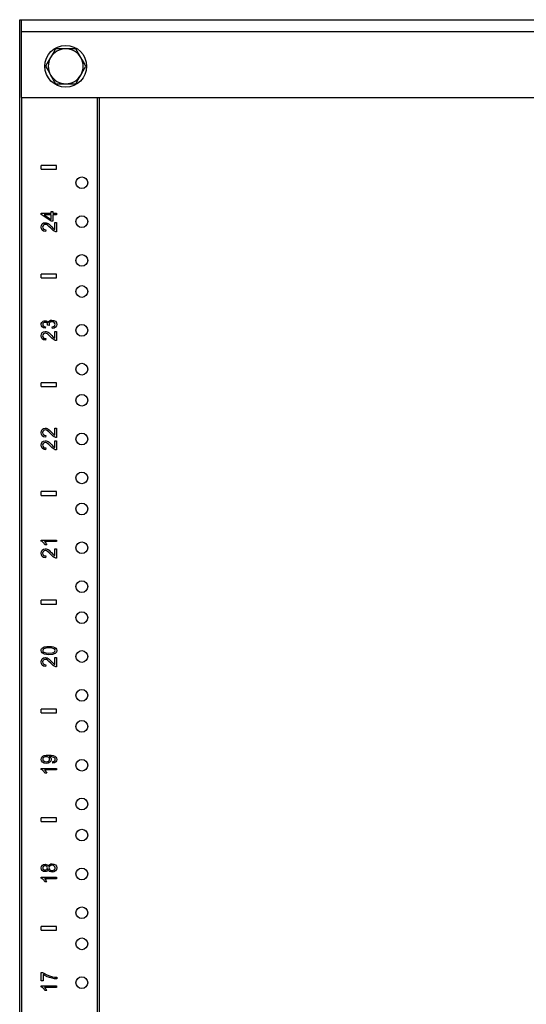
# Model space of a CAD drawing. Extents: x 4.7 to 45.3, y 2.5 to 67.2.
# Drawn here: x 4.7 to 12.8, y 34.7 to 50.5 of the extents above; entities that cross this region are included whole.
import ezdxf

# ---------------------------------------------------------------- set-up
doc = ezdxf.new("R2010")
doc.units = 0
doc.header["$MEASUREMENT"] = 0
doc.layers.add('TFR-TRI', color=7, linetype='CONTINUOUS')

msp = doc.modelspace()

# ---------------------------------------------------------------- linework, layer by layer
at = {"layer": 'TFR-TRI', "color": 4, "linetype": 'CONTINUOUS'}
for p, q in [((4.699, 50.55), (4.708, 50.55)), ((4.699, 2.675), (4.699, 50.55)), ((4.708, 50.55), (4.729, 50.55)), ((4.729, 50.55), (24.979, 50.55)), ((4.729, 50.362), (4.729, 50.55)), ((4.729, 50.362), (24.979, 50.362)), ((4.729, 49.3), (4.729, 50.362)), ((5.277, 50.081), (5.237, 50.011)), ((5.314, 50.081), (5.277, 50.081)), ((5.439, 50.081), (5.314, 50.081)), ((5.534, 50.081), (5.439, 50.081)), ((5.601, 50.081), (5.534, 50.081)), ((5.645, 50.006), (5.601, 50.081)), ((5.196, 49.94), (5.158, 49.875)), ((5.237, 50.011), (5.196, 49.94)), ((5.683, 49.94), (5.645, 50.006)), ((5.724, 49.869), (5.683, 49.94)), ((5.158, 49.875), (5.115, 49.8)), ((5.115, 49.8), (5.155, 49.73)), ((5.72, 49.725), (5.764, 49.8)), ((5.764, 49.8), (5.724, 49.869)), ((5.155, 49.73), (5.196, 49.659)), ((5.196, 49.659), (5.234, 49.594)), ((5.641, 49.588), (5.683, 49.659)), ((5.683, 49.659), (5.72, 49.725)), ((5.234, 49.594), (5.277, 49.519)), ((5.277, 49.519), (5.314, 49.519)), ((5.314, 49.519), (5.439, 49.519)), ((5.439, 49.519), (5.534, 49.519)), ((5.534, 49.519), (5.601, 49.519)), ((5.601, 49.519), (5.641, 49.588)), ((4.729, 49.3), (24.979, 49.3)), ((4.729, 49.299), (4.729, 6.05)), ((5.949, 6.05), (5.949, 49.299)), ((5.979, 49.299), (5.979, 6.05))]:
    msp.add_line(p, q, dxfattribs=at)
at = {"layer": 'TFR-TRI', "color": 3, "linetype": 'CONTINUOUS'}
for p, q in [((5.043, 48.144), (5.043, 48.204)), ((5.293, 48.204), (5.043, 48.204)), ((5.293, 48.144), (5.293, 48.204)), ((5.043, 48.144), (5.293, 48.144)), ((5.043, 47.434), (5.204, 47.434)), ((5.043, 47.412), (5.043, 47.434)), ((5.204, 47.309), (5.043, 47.412)), ((5.092, 47.407), (5.204, 47.336)), ((5.204, 47.407), (5.092, 47.407)), ((5.204, 47.434), (5.204, 47.465)), ((5.204, 47.465), (5.233, 47.465)), ((5.204, 47.336), (5.204, 47.407)), ((5.233, 47.465), (5.233, 47.434)), ((5.233, 47.434), (5.293, 47.434)), ((5.233, 47.407), (5.233, 47.309)), ((5.293, 47.407), (5.233, 47.407)), ((5.293, 47.434), (5.293, 47.407)), ((5.042, 47.212), (5.047, 47.241)), ((5.047, 47.241), (5.062, 47.264)), ((5.062, 47.264), (5.084, 47.278)), ((5.07, 47.229), (5.067, 47.212)), ((5.08, 47.242), (5.07, 47.229)), ((5.094, 47.251), (5.08, 47.242)), ((5.084, 47.278), (5.111, 47.282)), ((5.11, 47.254), (5.094, 47.251)), ((5.128, 47.251), (5.11, 47.254)), ((5.111, 47.282), (5.126, 47.281)), ((5.126, 47.281), (5.14, 47.277)), ((5.147, 47.241), (5.128, 47.251)), ((5.14, 47.277), (5.155, 47.27)), ((5.17, 47.222), (5.147, 47.241)), ((5.155, 47.27), (5.171, 47.259)), ((5.171, 47.259), (5.19, 47.242)), ((5.19, 47.242), (5.215, 47.216)), ((5.233, 47.309), (5.204, 47.309)), ((5.263, 47.283), (5.292, 47.283)), ((5.263, 47.173), (5.263, 47.283)), ((5.292, 47.283), (5.292, 47.134)), ((5.047, 47.184), (5.042, 47.212)), ((5.06, 47.161), (5.047, 47.184)), ((5.083, 47.146), (5.06, 47.161)), ((5.067, 47.212), (5.071, 47.194)), ((5.071, 47.194), (5.081, 47.18)), ((5.081, 47.18), (5.096, 47.171)), ((5.114, 47.139), (5.083, 47.146)), ((5.096, 47.171), (5.117, 47.168)), ((5.117, 47.168), (5.114, 47.139)), ((5.2, 47.192), (5.17, 47.222)), ((5.22, 47.171), (5.2, 47.192)), ((5.215, 47.216), (5.234, 47.196)), ((5.238, 47.156), (5.22, 47.171)), ((5.234, 47.196), (5.246, 47.184)), ((5.254, 47.145), (5.238, 47.156)), ((5.246, 47.184), (5.254, 47.178)), ((5.254, 47.178), (5.263, 47.173)), ((5.271, 47.138), (5.254, 47.145)), ((5.281, 47.135), (5.271, 47.138)), ((5.292, 47.134), (5.281, 47.135)), ((5.043, 46.394), (5.043, 46.454)), ((5.293, 46.454), (5.043, 46.454)), ((5.293, 46.394), (5.293, 46.454)), ((5.043, 46.394), (5.293, 46.394)), ((5.044, 45.645), (5.046, 45.661)), ((5.048, 45.622), (5.044, 45.645)), ((5.046, 45.661), (5.053, 45.675)), ((5.053, 45.675), (5.063, 45.688)), ((5.063, 45.688), (5.076, 45.697)), ((5.072, 45.658), (5.069, 45.645)), ((5.069, 45.645), (5.072, 45.632)), ((5.08, 45.669), (5.072, 45.658)), ((5.076, 45.697), (5.092, 45.702)), ((5.092, 45.676), (5.08, 45.669)), ((5.092, 45.702), (5.108, 45.704)), ((5.107, 45.678), (5.092, 45.676)), ((5.125, 45.675), (5.107, 45.678)), ((5.108, 45.704), (5.123, 45.703)), ((5.123, 45.703), (5.137, 45.697)), ((5.138, 45.666), (5.125, 45.675)), ((5.137, 45.697), (5.148, 45.688)), ((5.146, 45.652), (5.138, 45.666)), ((5.148, 45.637), (5.146, 45.652)), ((5.148, 45.688), (5.157, 45.676)), ((5.157, 45.676), (5.165, 45.692)), ((5.165, 45.692), (5.178, 45.704)), ((5.174, 45.664), (5.171, 45.648)), ((5.171, 45.648), (5.172, 45.64)), ((5.184, 45.676), (5.174, 45.664)), ((5.178, 45.704), (5.196, 45.712)), ((5.199, 45.685), (5.184, 45.676)), ((5.196, 45.712), (5.218, 45.714)), ((5.218, 45.688), (5.199, 45.685)), ((5.218, 45.714), (5.247, 45.709)), ((5.238, 45.685), (5.218, 45.688)), ((5.255, 45.676), (5.238, 45.685)), ((5.247, 45.709), (5.272, 45.695)), ((5.266, 45.662), (5.255, 45.676)), ((5.269, 45.646), (5.266, 45.662)), ((5.266, 45.632), (5.269, 45.646)), ((5.272, 45.695), (5.289, 45.673)), ((5.289, 45.673), (5.294, 45.645)), ((5.294, 45.645), (5.289, 45.621)), ((5.042, 45.462), (5.047, 45.491)), ((5.047, 45.491), (5.062, 45.514)), ((5.061, 45.604), (5.048, 45.622)), ((5.081, 45.591), (5.061, 45.604)), ((5.062, 45.514), (5.084, 45.528)), ((5.08, 45.492), (5.07, 45.479)), ((5.072, 45.632), (5.08, 45.621)), ((5.08, 45.621), (5.094, 45.613)), ((5.094, 45.501), (5.08, 45.492)), ((5.108, 45.583), (5.081, 45.591)), ((5.084, 45.528), (5.111, 45.532)), ((5.094, 45.613), (5.113, 45.608)), ((5.11, 45.504), (5.094, 45.501)), ((5.113, 45.608), (5.108, 45.583)), ((5.128, 45.501), (5.11, 45.504)), ((5.111, 45.532), (5.126, 45.531)), ((5.126, 45.531), (5.14, 45.527)), ((5.147, 45.491), (5.128, 45.501)), ((5.14, 45.527), (5.155, 45.52)), ((5.17, 45.472), (5.147, 45.491)), ((5.148, 45.635), (5.148, 45.637)), ((5.148, 45.633), (5.148, 45.635)), ((5.174, 45.63), (5.148, 45.633)), ((5.155, 45.52), (5.171, 45.509)), ((5.171, 45.509), (5.19, 45.492)), ((5.172, 45.64), (5.174, 45.63)), ((5.19, 45.492), (5.215, 45.466)), ((5.221, 45.606), (5.243, 45.611)), ((5.225, 45.581), (5.221, 45.606)), ((5.253, 45.587), (5.225, 45.581)), ((5.243, 45.611), (5.258, 45.62)), ((5.275, 45.601), (5.253, 45.587)), ((5.258, 45.62), (5.266, 45.632)), ((5.263, 45.423), (5.263, 45.533)), ((5.263, 45.533), (5.292, 45.533)), ((5.289, 45.621), (5.275, 45.601)), ((5.292, 45.533), (5.292, 45.384)), ((5.047, 45.434), (5.042, 45.462)), ((5.06, 45.411), (5.047, 45.434)), ((5.083, 45.396), (5.06, 45.411)), ((5.07, 45.479), (5.067, 45.462)), ((5.067, 45.462), (5.071, 45.444)), ((5.071, 45.444), (5.081, 45.43)), ((5.081, 45.43), (5.096, 45.421)), ((5.114, 45.389), (5.083, 45.396)), ((5.096, 45.421), (5.117, 45.418)), ((5.117, 45.418), (5.114, 45.389)), ((5.2, 45.442), (5.17, 45.472)), ((5.22, 45.421), (5.2, 45.442)), ((5.215, 45.466), (5.234, 45.446)), ((5.238, 45.406), (5.22, 45.421)), ((5.234, 45.446), (5.246, 45.434)), ((5.254, 45.395), (5.238, 45.406)), ((5.246, 45.434), (5.254, 45.428)), ((5.254, 45.428), (5.263, 45.423)), ((5.271, 45.388), (5.254, 45.395)), ((5.281, 45.385), (5.271, 45.388)), ((5.292, 45.384), (5.281, 45.385)), ((5.043, 44.644), (5.043, 44.704)), ((5.293, 44.704), (5.043, 44.704)), ((5.293, 44.644), (5.293, 44.704)), ((5.043, 44.644), (5.293, 44.644)), ((5.042, 43.904), (5.047, 43.933)), ((5.047, 43.875), (5.042, 43.904)), ((5.047, 43.933), (5.062, 43.955)), ((5.062, 43.955), (5.084, 43.969)), ((5.07, 43.92), (5.067, 43.903)), ((5.067, 43.903), (5.071, 43.885)), ((5.08, 43.934), (5.07, 43.92)), ((5.094, 43.943), (5.08, 43.934)), ((5.084, 43.969), (5.111, 43.974)), ((5.11, 43.946), (5.094, 43.943)), ((5.128, 43.942), (5.11, 43.946)), ((5.111, 43.974), (5.126, 43.973)), ((5.126, 43.973), (5.14, 43.968)), ((5.147, 43.933), (5.128, 43.942)), ((5.14, 43.968), (5.155, 43.961)), ((5.17, 43.914), (5.147, 43.933)), ((5.155, 43.961), (5.171, 43.95)), ((5.2, 43.883), (5.17, 43.914)), ((5.171, 43.95), (5.19, 43.933)), ((5.19, 43.933), (5.215, 43.908)), ((5.215, 43.908), (5.234, 43.887)), ((5.263, 43.864), (5.263, 43.974)), ((5.263, 43.974), (5.292, 43.974)), ((5.292, 43.974), (5.292, 43.826)), ((5.06, 43.853), (5.047, 43.875)), ((5.047, 43.731), (5.062, 43.754)), ((5.083, 43.838), (5.06, 43.853)), ((5.062, 43.754), (5.084, 43.768)), ((5.071, 43.885), (5.081, 43.871)), ((5.094, 43.741), (5.08, 43.732)), ((5.081, 43.871), (5.096, 43.862)), ((5.114, 43.831), (5.083, 43.838)), ((5.084, 43.768), (5.111, 43.772)), ((5.11, 43.744), (5.094, 43.741)), ((5.096, 43.862), (5.117, 43.859)), ((5.128, 43.741), (5.11, 43.744)), ((5.111, 43.772), (5.126, 43.771)), ((5.117, 43.859), (5.114, 43.831)), ((5.126, 43.771), (5.14, 43.767)), ((5.147, 43.731), (5.128, 43.741)), ((5.14, 43.767), (5.155, 43.76)), ((5.155, 43.76), (5.171, 43.749)), ((5.171, 43.749), (5.19, 43.732)), ((5.22, 43.862), (5.2, 43.883)), ((5.238, 43.847), (5.22, 43.862)), ((5.234, 43.887), (5.246, 43.876)), ((5.254, 43.836), (5.238, 43.847)), ((5.246, 43.876), (5.254, 43.869)), ((5.254, 43.869), (5.263, 43.864)), ((5.271, 43.829), (5.254, 43.836)), ((5.263, 43.663), (5.263, 43.773)), ((5.263, 43.773), (5.292, 43.773)), ((5.281, 43.826), (5.271, 43.829)), ((5.292, 43.826), (5.281, 43.826)), ((5.292, 43.773), (5.292, 43.624)), ((5.042, 43.702), (5.047, 43.731)), ((5.047, 43.674), (5.042, 43.702)), ((5.06, 43.651), (5.047, 43.674)), ((5.083, 43.636), (5.06, 43.651)), ((5.07, 43.719), (5.067, 43.702)), ((5.067, 43.702), (5.071, 43.684)), ((5.08, 43.732), (5.07, 43.719)), ((5.071, 43.684), (5.081, 43.67)), ((5.081, 43.67), (5.096, 43.661)), ((5.114, 43.629), (5.083, 43.636)), ((5.096, 43.661), (5.117, 43.658)), ((5.117, 43.658), (5.114, 43.629)), ((5.17, 43.712), (5.147, 43.731)), ((5.2, 43.682), (5.17, 43.712)), ((5.19, 43.732), (5.215, 43.706)), ((5.22, 43.661), (5.2, 43.682)), ((5.215, 43.706), (5.234, 43.686)), ((5.238, 43.646), (5.22, 43.661)), ((5.234, 43.686), (5.246, 43.674)), ((5.254, 43.635), (5.238, 43.646)), ((5.246, 43.674), (5.254, 43.668)), ((5.254, 43.668), (5.263, 43.663)), ((5.271, 43.628), (5.254, 43.635)), ((5.281, 43.625), (5.271, 43.628)), ((5.292, 43.624), (5.281, 43.625)), ((5.043, 42.894), (5.043, 42.954)), ((5.293, 42.954), (5.043, 42.954)), ((5.293, 42.894), (5.293, 42.954)), ((5.043, 42.894), (5.293, 42.894)), ((5.042, 42.174), (5.292, 42.174)), ((5.042, 42.158), (5.042, 42.174)), ((5.058, 42.149), (5.042, 42.158)), ((5.292, 42.174), (5.292, 42.149)), ((5.047, 41.991), (5.062, 42.014)), ((5.075, 42.136), (5.058, 42.149)), ((5.062, 42.014), (5.084, 42.028)), ((5.091, 42.119), (5.075, 42.136)), ((5.094, 42.001), (5.08, 41.992)), ((5.084, 42.028), (5.111, 42.032)), ((5.105, 42.099), (5.091, 42.119)), ((5.11, 42.004), (5.094, 42.001)), ((5.097, 42.149), (5.108, 42.139)), ((5.292, 42.149), (5.097, 42.149)), ((5.134, 42.099), (5.105, 42.099)), ((5.108, 42.139), (5.118, 42.125)), ((5.128, 42.001), (5.11, 42.004)), ((5.111, 42.032), (5.126, 42.031)), ((5.118, 42.125), (5.127, 42.111)), ((5.126, 42.031), (5.14, 42.027)), ((5.127, 42.111), (5.134, 42.099)), ((5.147, 41.991), (5.128, 42.001)), ((5.14, 42.027), (5.155, 42.02)), ((5.155, 42.02), (5.171, 42.009)), ((5.171, 42.009), (5.19, 41.992)), ((5.263, 41.923), (5.263, 42.033)), ((5.263, 42.033), (5.292, 42.033)), ((5.292, 42.033), (5.292, 41.884)), ((5.042, 41.962), (5.047, 41.991)), ((5.047, 41.934), (5.042, 41.962)), ((5.06, 41.911), (5.047, 41.934)), ((5.083, 41.896), (5.06, 41.911)), ((5.07, 41.979), (5.067, 41.962)), ((5.067, 41.962), (5.071, 41.944)), ((5.08, 41.992), (5.07, 41.979)), ((5.071, 41.944), (5.081, 41.93)), ((5.081, 41.93), (5.096, 41.921)), ((5.114, 41.889), (5.083, 41.896)), ((5.096, 41.921), (5.117, 41.918)), ((5.117, 41.918), (5.114, 41.889)), ((5.17, 41.972), (5.147, 41.991)), ((5.2, 41.942), (5.17, 41.972)), ((5.19, 41.992), (5.215, 41.966)), ((5.22, 41.921), (5.2, 41.942)), ((5.215, 41.966), (5.234, 41.946)), ((5.238, 41.906), (5.22, 41.921)), ((5.234, 41.946), (5.246, 41.934)), ((5.254, 41.895), (5.238, 41.906)), ((5.246, 41.934), (5.254, 41.928)), ((5.254, 41.928), (5.263, 41.923)), ((5.271, 41.888), (5.254, 41.895)), ((5.281, 41.885), (5.271, 41.888)), ((5.292, 41.884), (5.281, 41.885)), ((5.293, 41.204), (5.043, 41.204)), ((5.043, 41.144), (5.043, 41.204)), ((5.043, 41.144), (5.293, 41.144)), ((5.293, 41.144), (5.293, 41.204)), ((5.046, 40.412), (5.052, 40.425)), ((5.052, 40.425), (5.062, 40.436)), ((5.062, 40.436), (5.075, 40.446)), ((5.089, 40.425), (5.074, 40.412)), ((5.075, 40.446), (5.091, 40.453)), ((5.119, 40.434), (5.089, 40.425)), ((5.091, 40.453), (5.111, 40.458)), ((5.111, 40.458), (5.137, 40.462)), ((5.169, 40.437), (5.119, 40.434)), ((5.137, 40.462), (5.169, 40.463)), ((5.169, 40.463), (5.208, 40.461)), ((5.219, 40.434), (5.169, 40.437)), ((5.208, 40.461), (5.239, 40.456)), ((5.249, 40.425), (5.219, 40.434)), ((5.239, 40.456), (5.262, 40.446)), ((5.264, 40.412), (5.249, 40.425)), ((5.262, 40.446), (5.28, 40.433)), ((5.28, 40.433), (5.29, 40.417)), ((5.29, 40.417), (5.294, 40.396)), ((5.044, 40.396), (5.046, 40.412)), ((5.048, 40.376), (5.044, 40.396)), ((5.047, 40.241), (5.062, 40.264)), ((5.058, 40.359), (5.048, 40.376)), ((5.076, 40.346), (5.058, 40.359)), ((5.062, 40.264), (5.084, 40.278)), ((5.074, 40.412), (5.069, 40.396)), ((5.069, 40.396), (5.073, 40.38)), ((5.073, 40.38), (5.087, 40.368)), ((5.099, 40.337), (5.076, 40.346)), ((5.084, 40.278), (5.111, 40.282)), ((5.087, 40.368), (5.118, 40.358)), ((5.11, 40.254), (5.094, 40.251)), ((5.13, 40.331), (5.099, 40.337)), ((5.128, 40.251), (5.11, 40.254)), ((5.111, 40.282), (5.126, 40.281)), ((5.118, 40.358), (5.169, 40.355)), ((5.126, 40.281), (5.14, 40.277)), ((5.169, 40.329), (5.13, 40.331)), ((5.14, 40.277), (5.155, 40.27)), ((5.155, 40.27), (5.171, 40.259)), ((5.169, 40.355), (5.219, 40.358)), ((5.229, 40.334), (5.169, 40.329)), ((5.171, 40.259), (5.19, 40.242)), ((5.219, 40.358), (5.249, 40.367)), ((5.269, 40.35), (5.229, 40.334)), ((5.249, 40.367), (5.264, 40.38)), ((5.263, 40.283), (5.292, 40.283)), ((5.263, 40.173), (5.263, 40.283)), ((5.269, 40.396), (5.264, 40.412)), ((5.264, 40.38), (5.269, 40.396)), ((5.288, 40.37), (5.269, 40.35)), ((5.294, 40.396), (5.288, 40.37)), ((5.292, 40.283), (5.292, 40.134)), ((5.042, 40.212), (5.047, 40.241)), ((5.047, 40.184), (5.042, 40.212)), ((5.06, 40.161), (5.047, 40.184)), ((5.083, 40.146), (5.06, 40.161)), ((5.07, 40.229), (5.067, 40.212)), ((5.067, 40.212), (5.071, 40.194)), ((5.08, 40.242), (5.07, 40.229)), ((5.071, 40.194), (5.081, 40.18)), ((5.094, 40.251), (5.08, 40.242)), ((5.081, 40.18), (5.096, 40.171)), ((5.114, 40.139), (5.083, 40.146)), ((5.096, 40.171), (5.117, 40.168)), ((5.117, 40.168), (5.114, 40.139)), ((5.147, 40.241), (5.128, 40.251)), ((5.17, 40.222), (5.147, 40.241)), ((5.2, 40.192), (5.17, 40.222)), ((5.19, 40.242), (5.215, 40.216)), ((5.22, 40.171), (5.2, 40.192)), ((5.215, 40.216), (5.234, 40.196)), ((5.238, 40.156), (5.22, 40.171)), ((5.234, 40.196), (5.246, 40.184)), ((5.254, 40.145), (5.238, 40.156)), ((5.246, 40.184), (5.254, 40.178)), ((5.254, 40.178), (5.263, 40.173)), ((5.271, 40.138), (5.254, 40.145)), ((5.281, 40.135), (5.271, 40.138)), ((5.292, 40.134), (5.281, 40.135)), ((5.043, 39.394), (5.043, 39.454)), ((5.293, 39.454), (5.043, 39.454)), ((5.043, 39.394), (5.293, 39.394)), ((5.293, 39.394), (5.293, 39.454)), ((5.047, 38.663), (5.057, 38.681)), ((5.057, 38.681), (5.073, 38.695)), ((5.073, 38.695), (5.094, 38.706)), ((5.084, 38.675), (5.073, 38.662)), ((5.102, 38.684), (5.084, 38.675)), ((5.094, 38.706), (5.123, 38.712)), ((5.125, 38.686), (5.102, 38.684)), ((5.123, 38.712), (5.162, 38.714)), ((5.148, 38.684), (5.125, 38.686)), ((5.166, 38.675), (5.148, 38.684)), ((5.162, 38.714), (5.205, 38.712)), ((5.177, 38.662), (5.166, 38.675)), ((5.178, 38.689), (5.175, 38.689)), ((5.175, 38.689), (5.188, 38.68)), ((5.181, 38.689), (5.178, 38.689)), ((5.199, 38.688), (5.181, 38.689)), ((5.188, 38.68), (5.198, 38.669)), ((5.217, 38.686), (5.199, 38.688)), ((5.205, 38.712), (5.237, 38.706)), ((5.234, 38.681), (5.217, 38.686)), ((5.246, 38.676), (5.234, 38.681)), ((5.237, 38.706), (5.262, 38.695)), ((5.256, 38.67), (5.246, 38.676)), ((5.263, 38.662), (5.256, 38.67)), ((5.262, 38.695), (5.28, 38.68)), ((5.28, 38.68), (5.29, 38.662)), ((5.044, 38.644), (5.047, 38.663)), ((5.05, 38.619), (5.044, 38.644)), ((5.067, 38.598), (5.05, 38.619)), ((5.093, 38.585), (5.067, 38.598)), ((5.073, 38.662), (5.069, 38.647)), ((5.069, 38.647), (5.073, 38.632)), ((5.073, 38.632), (5.085, 38.618)), ((5.085, 38.618), (5.104, 38.609)), ((5.127, 38.58), (5.093, 38.585)), ((5.104, 38.609), (5.128, 38.606)), ((5.159, 38.584), (5.127, 38.58)), ((5.128, 38.606), (5.149, 38.609)), ((5.149, 38.609), (5.166, 38.618)), ((5.185, 38.598), (5.159, 38.584)), ((5.166, 38.618), (5.177, 38.631)), ((5.18, 38.647), (5.177, 38.662)), ((5.177, 38.631), (5.18, 38.647)), ((5.201, 38.617), (5.185, 38.598)), ((5.198, 38.669), (5.205, 38.655)), ((5.207, 38.64), (5.201, 38.617)), ((5.205, 38.655), (5.207, 38.64)), ((5.231, 38.608), (5.248, 38.612)), ((5.233, 38.584), (5.231, 38.608)), ((5.259, 38.59), (5.233, 38.584)), ((5.248, 38.612), (5.26, 38.62)), ((5.278, 38.602), (5.259, 38.59)), ((5.26, 38.62), (5.267, 38.629)), ((5.268, 38.653), (5.263, 38.662)), ((5.267, 38.629), (5.269, 38.642)), ((5.269, 38.642), (5.268, 38.653)), ((5.29, 38.619), (5.278, 38.602)), ((5.29, 38.662), (5.294, 38.641)), ((5.294, 38.641), (5.29, 38.619)), ((5.042, 38.483), (5.042, 38.499)), ((5.042, 38.499), (5.292, 38.499)), ((5.058, 38.474), (5.042, 38.483)), ((5.075, 38.461), (5.058, 38.474)), ((5.091, 38.444), (5.075, 38.461)), ((5.105, 38.424), (5.091, 38.444)), ((5.097, 38.474), (5.108, 38.464)), ((5.292, 38.474), (5.097, 38.474)), ((5.134, 38.424), (5.105, 38.424)), ((5.108, 38.464), (5.118, 38.45)), ((5.118, 38.45), (5.127, 38.436)), ((5.127, 38.436), (5.134, 38.424)), ((5.292, 38.499), (5.292, 38.474)), ((5.293, 37.704), (5.043, 37.704)), ((5.043, 37.644), (5.043, 37.704)), ((5.043, 37.644), (5.293, 37.644)), ((5.293, 37.644), (5.293, 37.704)), ((5.049, 36.921), (5.063, 36.94)), ((5.063, 36.94), (5.083, 36.952)), ((5.093, 36.928), (5.08, 36.921)), ((5.083, 36.952), (5.108, 36.956)), ((5.108, 36.93), (5.093, 36.928)), ((5.108, 36.956), (5.124, 36.954)), ((5.123, 36.928), (5.108, 36.93)), ((5.135, 36.921), (5.123, 36.928)), ((5.124, 36.954), (5.138, 36.948)), ((5.138, 36.948), (5.149, 36.939)), ((5.149, 36.939), (5.157, 36.926)), ((5.157, 36.926), (5.167, 36.942)), ((5.167, 36.942), (5.181, 36.954)), ((5.184, 36.927), (5.174, 36.913)), ((5.181, 36.954), (5.199, 36.962)), ((5.2, 36.936), (5.184, 36.927)), ((5.199, 36.962), (5.22, 36.964)), ((5.22, 36.939), (5.2, 36.936)), ((5.22, 36.964), (5.249, 36.96)), ((5.24, 36.936), (5.22, 36.939)), ((5.255, 36.927), (5.24, 36.936)), ((5.249, 36.96), (5.273, 36.946)), ((5.266, 36.914), (5.255, 36.927)), ((5.273, 36.946), (5.289, 36.924)), ((5.044, 36.897), (5.049, 36.921)), ((5.049, 36.873), (5.044, 36.897)), ((5.062, 36.854), (5.049, 36.873)), ((5.083, 36.842), (5.062, 36.854)), ((5.072, 36.91), (5.069, 36.897)), ((5.069, 36.897), (5.072, 36.884)), ((5.08, 36.921), (5.072, 36.91)), ((5.072, 36.884), (5.08, 36.873)), ((5.08, 36.873), (5.092, 36.866)), ((5.107, 36.838), (5.083, 36.842)), ((5.092, 36.866), (5.106, 36.864)), ((5.106, 36.864), (5.122, 36.866)), ((5.124, 36.84), (5.107, 36.838)), ((5.122, 36.866), (5.135, 36.873)), ((5.138, 36.845), (5.124, 36.84)), ((5.143, 36.91), (5.135, 36.921)), ((5.135, 36.873), (5.143, 36.884)), ((5.149, 36.855), (5.138, 36.845)), ((5.146, 36.897), (5.143, 36.91)), ((5.143, 36.884), (5.146, 36.897)), ((5.157, 36.869), (5.149, 36.855)), ((5.166, 36.852), (5.157, 36.869)), ((5.179, 36.84), (5.166, 36.852)), ((5.174, 36.913), (5.17, 36.896)), ((5.17, 36.896), (5.174, 36.88)), ((5.174, 36.88), (5.184, 36.867)), ((5.197, 36.832), (5.179, 36.84)), ((5.184, 36.867), (5.2, 36.858)), ((5.219, 36.83), (5.197, 36.832)), ((5.2, 36.858), (5.219, 36.855)), ((5.219, 36.855), (5.232, 36.857)), ((5.249, 36.834), (5.219, 36.83)), ((5.232, 36.857), (5.244, 36.861)), ((5.244, 36.861), (5.255, 36.867)), ((5.273, 36.848), (5.249, 36.834)), ((5.255, 36.867), (5.263, 36.876)), ((5.263, 36.876), (5.268, 36.886)), ((5.269, 36.897), (5.266, 36.914)), ((5.268, 36.886), (5.269, 36.897)), ((5.289, 36.87), (5.273, 36.848)), ((5.289, 36.924), (5.294, 36.897)), ((5.294, 36.897), (5.289, 36.87)), ((5.042, 36.733), (5.042, 36.749)), ((5.042, 36.749), (5.292, 36.749)), ((5.058, 36.724), (5.042, 36.733)), ((5.075, 36.711), (5.058, 36.724)), ((5.091, 36.694), (5.075, 36.711)), ((5.105, 36.674), (5.091, 36.694)), ((5.292, 36.724), (5.097, 36.724)), ((5.097, 36.724), (5.108, 36.714)), ((5.134, 36.674), (5.105, 36.674)), ((5.108, 36.714), (5.118, 36.7)), ((5.118, 36.7), (5.127, 36.686)), ((5.127, 36.686), (5.134, 36.674)), ((5.292, 36.749), (5.292, 36.724)), ((5.293, 35.954), (5.043, 35.954)), ((5.043, 35.894), (5.043, 35.954)), ((5.043, 35.894), (5.293, 35.894)), ((5.293, 35.894), (5.293, 35.954)), ((5.044, 35.214), (5.068, 35.214)), ((5.044, 35.082), (5.044, 35.214)), ((5.068, 35.214), (5.098, 35.195)), ((5.098, 35.195), (5.137, 35.176)), ((5.074, 35.082), (5.044, 35.082)), ((5.074, 35.182), (5.074, 35.082)), ((5.104, 35.164), (5.074, 35.182)), ((5.14, 35.146), (5.104, 35.164)), ((5.137, 35.176), (5.18, 35.159)), ((5.18, 35.131), (5.14, 35.146)), ((5.18, 35.159), (5.225, 35.146)), ((5.222, 35.12), (5.18, 35.131)), ((5.261, 35.113), (5.222, 35.12)), ((5.225, 35.146), (5.258, 35.14)), ((5.258, 35.14), (5.294, 35.136)), ((5.294, 35.111), (5.261, 35.113)), ((5.294, 35.136), (5.294, 35.111)), ((5.042, 34.983), (5.042, 34.999)), ((5.042, 34.999), (5.292, 34.999)), ((5.058, 34.974), (5.042, 34.983)), ((5.075, 34.961), (5.058, 34.974)), ((5.091, 34.944), (5.075, 34.961)), ((5.105, 34.924), (5.091, 34.944)), ((5.097, 34.974), (5.108, 34.964)), ((5.292, 34.974), (5.097, 34.974)), ((5.134, 34.924), (5.105, 34.924)), ((5.108, 34.964), (5.118, 34.95)), ((5.118, 34.95), (5.127, 34.936)), ((5.127, 34.936), (5.134, 34.924)), ((5.292, 34.999), (5.292, 34.974))]:
    msp.add_line(p, q, dxfattribs=at)
at = {"layer": 'TFR-TRI', "color": 2, "linetype": 'CONTINUOUS'}
msp.add_circle((5.439, 49.8), 0.336, dxfattribs=at)
at = {"layer": 'TFR-TRI', "color": 4, "linetype": 'CONTINUOUS'}
for centre in [(5.698, 47.925), (5.698, 47.3), (5.698, 46.675), (5.698, 46.175), (5.698, 45.55), (5.698, 44.925), (5.698, 44.425), (5.698, 43.8), (5.698, 43.175), (5.698, 42.675), (5.698, 42.05), (5.698, 41.425), (5.698, 40.925), (5.698, 40.3), (5.698, 39.675), (5.698, 39.175), (5.698, 38.55), (5.698, 37.925), (5.698, 37.425), (5.698, 36.8), (5.698, 36.175), (5.698, 35.675), (5.698, 35.05)]:
    msp.add_circle(centre, 0.0945, dxfattribs=at)
for start, end in [(90, 150), (30, 90), (150, 210), (330, 30), (210, 270), (270, 330)]:
    msp.add_arc((5.439, 49.8), 0.281, start, end, dxfattribs=at)

doc.saveas('drawing.dxf')
